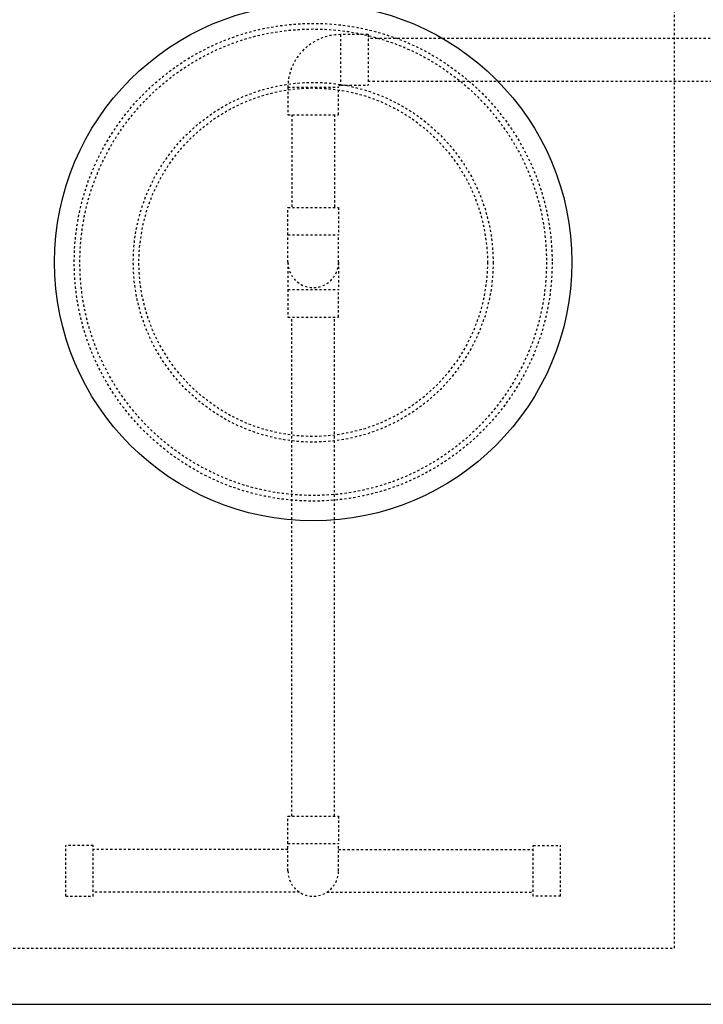
# Model space of a CAD drawing. Extents: x -41 to 292, y -313 to -47.
# Drawn here: x 23 to 53, y -134 to -90 of the extents above; entities that cross this region are included whole.
import ezdxf

# ---------------------------------------------------------------- set-up
doc = ezdxf.new("R2010")
doc.units = 0
doc.header["$LTSCALE"] = 0.4
doc.header["$MEASUREMENT"] = 0
doc.linetypes.add('HIDDEN2', pattern=[0.1875, 0.125, -0.0625])
doc.layers.add('HIDDEN', color=6, linetype='HIDDEN2')
doc.layers.add('OBJECT', color=7, linetype='CONTINUOUS')

msp = doc.modelspace()

# ---------------------------------------------------------------- linework, layer by layer
at = {"layer": 'HIDDEN'}
for p, q in [((51.749, -131.006), (51.749, -70.006)), ((38.119, -90.381), (36.901, -90.381)), ((36.901, -90.381), (36.901, -92.631)), ((38.119, -90.381), (38.119, -92.631)), ((107.937, -90.556), (38.119, -90.556)), ((34.557, -92.725), (34.557, -93.944)), ((34.557, -92.725), (36.807, -92.725)), ((36.807, -93.944), (36.807, -92.725)), ((36.901, -92.631), (38.119, -92.631)), ((38.119, -92.456), (107.937, -92.456)), ((34.557, -93.944), (36.807, -93.944)), ((34.732, -93.944), (34.732, -98.069)), ((36.632, -93.944), (36.632, -98.069)), ((34.557, -99.288), (34.557, -98.069)), ((34.557, -98.069), (36.807, -98.069)), ((36.807, -98.069), (36.807, -99.288)), ((34.557, -99.288), (36.807, -99.288)), ((34.557, -100.506), (34.557, -99.288)), ((36.807, -100.506), (36.807, -99.288)), ((34.557, -100.506), (34.557, -101.725)), ((36.807, -100.506), (36.807, -101.725)), ((34.557, -101.725), (34.557, -102.944)), ((34.557, -101.725), (36.807, -101.725)), ((36.807, -102.944), (36.807, -101.725)), ((34.557, -102.944), (36.807, -102.944)), ((34.732, -125.137), (34.732, -102.944)), ((36.632, -125.137), (36.632, -102.944)), ((34.557, -126.356), (34.557, -125.137)), ((34.557, -125.137), (36.807, -125.137)), ((36.807, -125.137), (36.807, -126.356)), ((25.901, -126.449), (24.682, -126.449)), ((24.682, -128.699), (24.682, -126.449)), ((25.901, -128.699), (25.901, -126.449)), ((34.557, -126.356), (36.807, -126.356)), ((34.557, -127.574), (34.557, -126.356)), ((36.807, -127.574), (36.807, -126.356)), ((45.463, -126.449), (46.682, -126.449)), ((45.463, -128.699), (45.463, -126.449)), ((46.682, -128.699), (46.682, -126.449)), ((34.557, -126.624), (25.901, -126.624)), ((36.807, -126.624), (45.463, -126.624)), ((24.682, -128.699), (25.901, -128.699)), ((35.079, -128.524), (25.901, -128.524)), ((36.285, -128.524), (45.463, -128.524)), ((46.682, -128.699), (45.463, -128.699)), ((19.749, -131.006), (51.749, -131.006))]:
    msp.add_line(p, q, dxfattribs=at)
for radius in [10.625, 10.375, 8, 7.75]:
    msp.add_circle((35.682, -100.506), radius, dxfattribs=at)
for centre, radius, start, end in [((36.901, -92.725), 2.344, 90, 180), ((36.901, -92.725), 0.0938, 90, 180), ((35.682, -100.506), 1.125, 180, 0), ((35.682, -127.574), 1.125, 180, 0)]:
    msp.add_arc(centre, radius, start, end, dxfattribs=at)
at = {"layer": 'OBJECT'}
msp.add_line((17.249, -133.506), (128.249, -133.506), dxfattribs=at)
msp.add_circle((35.682, -100.506), 11.5, dxfattribs=at)

doc.saveas('drawing.dxf')
